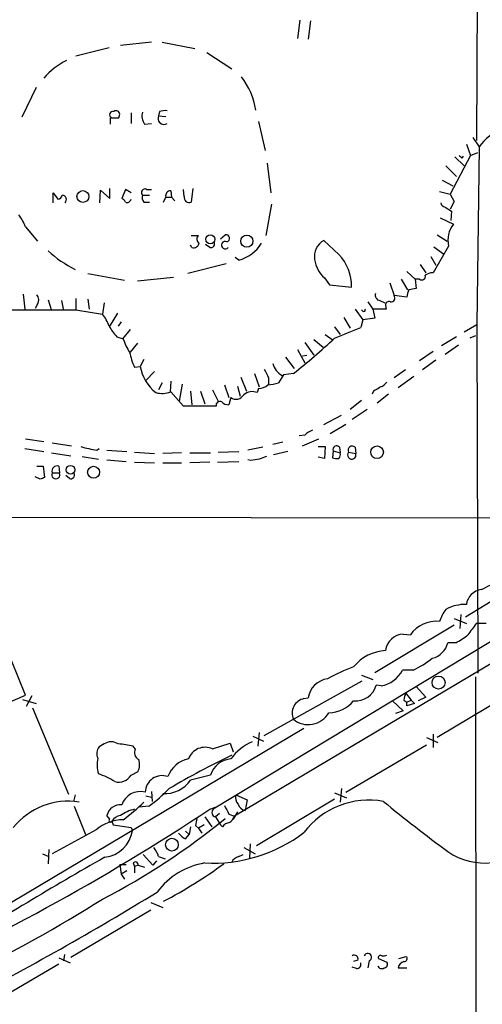
# Model space of a CAD drawing. Extents: x 15 to 1125, y 7 to 923.
# Drawn here: x 740 to 795, y 247 to 364 of the extents above; entities that cross this region are included whole.
import ezdxf

# ---------------------------------------------------------------- set-up
doc = ezdxf.new("R2010")
doc.units = 0
doc.header["$MEASUREMENT"] = 0
doc.layers.add('MAIN', color=5, linetype='CONTINUOUS')

msp = doc.modelspace()

# ---------------------------------------------------------------- linework, layer by layer
at = {"layer": 'MAIN'}
for p, q in [((794.5967, 349.9273), (794.9353, 473.5406)), ((773.43, 364.3206), (773.176, 362.1193)), ((774.7, 364.2359), (774.446, 362.0346)), ((755.7347, 361.6959), (752.0093, 361.2726)), ((757.0047, 361.6959), (760.8993, 360.9339)), ((750.6547, 361.0186), (746.6753, 360.0026)), ((762.3387, 360.4259), (765.302, 358.4786)), ((741.934, 356.2773), (740.2407, 352.7213)), ((753.2793, 353.2293), (753.2793, 351.9593)), ((756.666, 353.3986), (756.5813, 352.8906)), ((750.824, 351.8746), (750.824, 352.6366)), ((751.84, 352.6366), (751.9247, 353.0599)), ((754.888, 351.8746), (755.7347, 351.9593)), ((756.5813, 352.8906), (757.428, 352.8059)), ((768.5193, 352.2133), (769.2813, 348.7419)), ((794.0887, 350.2659), (794.8507, 349.1653)), ((793.3267, 349.5039), (793.8347, 348.1493)), ((793.8347, 348.1493), (794.6813, 348.4879)), ((794.8507, 349.1653), (794.5967, 327.9139)), ((769.5353, 347.2179), (769.9587, 343.6619)), ((793.8347, 348.1493), (791.3793, 343.4926)), ((791.972, 347.9799), (793.0727, 346.8793)), ((792.8187, 347.8106), (792.988, 348.0646)), ((790.8713, 346.8793), (792.1413, 345.6093)), ((790.448, 345.1859), (791.718, 344.5086)), ((743.966, 342.4766), (743.966, 343.6619)), ((743.966, 343.6619), (744.5587, 342.8999)), ((749.554, 342.4766), (749.6387, 344.0006)), ((749.6387, 344.0006), (750.7393, 342.9846)), ((750.7393, 342.9846), (750.7393, 344.1699)), ((752.602, 344.0853), (752.1787, 342.9846)), ((753.2793, 343.6619), (752.602, 344.0853)), ((755.142, 344.0853), (755.7347, 344.0853)), ((758.0207, 343.9159), (758.1053, 343.1539)), ((759.6293, 343.2386), (759.5447, 344.0853)), ((760.6453, 344.1699), (760.476, 342.5613)), ((790.1093, 343.8313), (791.3793, 343.4926)), ((754.634, 343.4079), (755.4807, 343.4079)), ((754.8033, 342.5613), (755.4807, 342.5613)), ((757.174, 342.5613), (757.428, 343.1539)), ((757.428, 343.1539), (758.1053, 343.1539)), ((758.1053, 343.1539), (758.5287, 342.7306)), ((791.3793, 343.4926), (791.8873, 342.6459)), ((791.8873, 342.6459), (791.3793, 341.7146)), ((770.0433, 342.3073), (769.366, 338.5819)), ((790.7867, 341.9686), (791.5487, 341.4606)), ((791.5487, 341.4606), (791.464, 340.3599)), ((790.194, 340.6986), (791.8027, 339.9366)), ((740.664, 339.5979), (742.1033, 337.9046)), ((760.476, 338.5819), (761.3227, 338.5819)), ((763.9473, 338.1586), (764.54, 338.6666)), ((778.0867, 336.2959), (776.3087, 337.9893)), ((789.8553, 338.6666), (791.0407, 337.9046)), ((760.5607, 337.1426), (760.3913, 337.3966)), ((762.6773, 337.1426), (762.1693, 337.4813)), ((791.21, 337.3119), (789.3473, 334.0946)), ((789.432, 337.2273), (790.6173, 336.3806)), ((766.1487, 335.6186), (765.7253, 335.9573)), ((789.0933, 336.0419), (789.686, 335.0259)), ((764.6247, 335.1953), (760.0527, 334.0099)), ((786.2147, 334.2639), (787.2307, 333.3326)), ((787.8233, 335.1106), (788.5007, 334.0946)), ((748.1147, 334.0099), (752.5173, 333.2479)), ((754.0413, 333.1633), (758.3593, 333.5866)), ((776.3933, 333.5019), (776.986, 332.6553)), ((785.5373, 333.3326), (786.2993, 332.0626)), ((787.7387, 333.3326), (787.2307, 333.3326)), ((787.2307, 333.3326), (787.3153, 332.2319)), ((776.986, 332.6553), (779.6107, 332.4013)), ((784.1827, 332.9093), (784.6907, 331.3853)), ((740.41, 331.5546), (740.5793, 329.7766)), ((743.3733, 330.8773), (743.7967, 329.6073)), ((744.982, 330.7926), (745.236, 329.6073)), ((746.6753, 331.0466), (746.6753, 329.6919)), ((748.1147, 330.9619), (748.284, 329.7766)), ((782.9973, 330.7926), (783.59, 330.5386)), ((786.2147, 331.2159), (784.6907, 331.3853)), ((736.4307, 329.6919), (746.6753, 329.6919)), ((742.1033, 330.3693), (741.8493, 329.8613)), ((746.6753, 329.6919), (749.8927, 329.1839)), ((750.062, 330.5386), (749.8927, 329.1839)), ((780.034, 329.7766), (780.9653, 328.5066)), ((780.9653, 329.5226), (780.796, 329.6919)), ((781.558, 330.6233), (782.1507, 329.7766)), ((783.7593, 329.7766), (782.1507, 329.7766)), ((782.1507, 329.7766), (782.4047, 328.6759)), ((783.6747, 330.1999), (783.7593, 329.7766)), ((751.6707, 329.2686), (750.6547, 327.6599)), ((778.6793, 328.7606), (779.4413, 327.4906)), ((780.9653, 328.5066), (780.7113, 327.5753)), ((782.4047, 328.6759), (780.9653, 328.5066)), ((752.094, 328.2526), (751.7553, 327.7446)), ((753.1947, 327.3213), (752.2633, 326.2206)), ((777.5787, 327.6599), (778.256, 326.7286)), ((793.0727, 327.0673), (794.5967, 327.9139)), ((794.5967, 327.9139), (794.6813, 286.2579)), ((751.586, 326.4746), (752.348, 326.2206)), ((775.1233, 326.1359), (776.224, 325.2046)), ((776.478, 326.7286), (777.4093, 326.0513)), ((792.1413, 326.4746), (790.3633, 325.3739)), ((794.4273, 326.5593), (793.75, 326.3053)), ((754.0413, 325.7126), (753.1947, 324.6119)), ((773.176, 324.9506), (774.0227, 323.3419)), ((774.0227, 325.7973), (775.1233, 324.2733)), ((792.3953, 325.4586), (790.7867, 324.3579)), ((754.8033, 323.7653), (754.38, 322.9186)), ((771.7367, 324.0193), (772.7527, 322.6646)), ((773.7687, 324.1886), (774.2767, 324.2733)), ((789.3473, 324.6966), (787.7387, 323.5959)), ((789.686, 323.6806), (788.0773, 322.4953)), ((753.7027, 322.8339), (754.38, 322.9186)), ((786.0453, 322.4953), (784.6907, 321.5639)), ((756.0733, 322.3259), (755.0573, 321.2253)), ((766.4027, 321.6486), (767.08, 319.9553)), ((768.0113, 322.0719), (768.604, 320.4633)), ((769.7047, 321.5639), (769.7047, 320.8019)), ((771.4827, 321.9026), (770.89, 320.9713)), ((772.668, 322.0719), (771.4827, 321.9026)), ((787.0613, 321.7333), (785.1987, 320.3786)), ((757.0047, 320.9713), (756.5813, 320.1246)), ((758.0207, 321.1406), (757.936, 319.8706)), ((759.3753, 320.8019), (759.0367, 318.7699)), ((763.016, 320.1246), (763.6933, 318.7699)), ((764.4553, 320.7173), (764.9633, 319.1933)), ((765.9793, 320.5479), (766.318, 319.3626)), ((768.5193, 320.2939), (768.35, 319.7859)), ((759.5447, 318.1773), (758.0207, 319.8706)), ((760.3913, 319.9553), (760.5607, 318.3466)), ((761.5767, 319.9553), (762.0847, 318.4313)), ((765.2173, 319.1933), (764.9633, 318.3466)), ((782.2353, 319.9553), (782.066, 319.6166)), ((784.0133, 319.6166), (782.6587, 318.5159)), ((763.4393, 318.1773), (759.5447, 318.1773)), ((780.796, 318.8546), (779.4413, 317.7539)), ((840.8247, 316.9919), (763.1007, 270.0019)), ((776.3087, 315.9759), (778.4253, 317.0766)), ((781.4733, 317.7539), (779.6953, 316.5686)), ((778.9333, 315.9759), (777.0707, 314.8753)), ((740.664, 314.2826), (742.8653, 313.9439)), ((841.5867, 314.3673), (765.6407, 269.1553)), ((774.0227, 314.7059), (773.3453, 314.6213)), ((773.7687, 313.4359), (775.716, 314.2826)), ((740.5793, 313.0973), (742.8653, 312.7586)), ((743.8813, 313.7746), (746.1673, 313.4359)), ((749.2153, 312.9279), (749.4693, 313.0973)), ((769.0273, 313.2666), (767.2493, 312.9279)), ((771.398, 313.8593), (770.2127, 313.6053)), ((775.6313, 313.3513), (776.478, 313.3513)), ((776.478, 313.3513), (776.3933, 311.9119)), ((778.1713, 313.2666), (778.256, 312.5893)), ((780.034, 313.2666), (780.1187, 312.5046)), ((743.7967, 312.5893), (746.0827, 312.2506)), ((747.4373, 312.1659), (749.3847, 311.8273)), ((750.4007, 312.9279), (752.7713, 312.7586)), ((753.7027, 312.6739), (756.0733, 312.5046)), ((759.2907, 312.5893), (757.0893, 312.5046)), ((760.3067, 312.5893), (762.762, 312.5893)), ((763.6933, 312.6739), (766.1487, 312.7586)), ((771.9907, 312.7586), (770.2973, 312.3353)), ((776.3933, 311.9119), (775.6313, 312.0813)), ((777.4093, 312.8433), (777.3247, 311.9966)), ((777.4093, 312.8433), (778.256, 312.5893)), ((779.272, 312.6739), (780.1187, 312.5046)), ((742.0187, 310.9806), (742.7807, 310.9806)), ((742.7807, 310.9806), (742.95, 309.6259)), ((744.6433, 310.9806), (744.728, 310.2186)), ((750.4007, 311.7426), (752.6867, 311.5733)), ((753.7027, 311.4886), (756.0733, 311.4039)), ((757.0893, 311.4039), (759.2907, 311.4039)), ((762.6773, 311.4886), (760.3067, 311.4039)), ((763.6087, 311.4886), (766.1487, 311.5733)), ((767.588, 311.6579), (767.2493, 311.7426)), ((742.442, 309.4566), (741.8493, 309.7106)), ((743.8813, 310.2186), (744.728, 310.2186)), ((745.9133, 309.5413), (745.49, 309.8799)), ((701.2093, 304.9693), (819.9967, 304.7999)), ((802.7247, 298.7886), (793.242, 292.9466)), ((740.664, 283.6333), (736.5153, 293.8779)), ((792.6493, 293.2853), (792.5647, 291.5919)), ((782.4047, 286.3426), (791.8873, 292.0153)), ((791.8873, 292.7773), (793.3267, 292.1846)), ((795.6973, 292.1846), (794.512, 292.1846)), ((785.7913, 290.9146), (786.638, 290.8299)), ((792.0567, 289.8986), (791.1253, 289.8986)), ((780.796, 286.0039), (782.1507, 285.4959)), ((786.9767, 286.5966), (785.7067, 286.5966)), ((769.1967, 278.8073), (780.8807, 285.3266)), ((783.1667, 284.7339), (782.574, 284.8186)), ((794.4273, 285.8346), (794.512, 138.5993)), ((734.9067, 281.1779), (740.664, 283.6333)), ((786.0453, 283.8873), (786.7227, 283.0406)), ((787.3153, 284.6493), (788.5007, 283.3793)), ((799.4227, 284.3106), (789.8553, 278.5533)), ((740.3253, 283.1253), (741.934, 282.6173)), ((741.426, 283.5486), (740.7487, 282.2786)), ((773.938, 283.2099), (774.446, 283.2946)), ((784.5213, 282.9559), (785.7913, 281.7706)), ((785.876, 283.0406), (786.2147, 282.7866)), ((786.2147, 282.7866), (786.7227, 283.0406)), ((786.2147, 282.3633), (786.2147, 282.7866)), ((787.146, 282.6173), (786.2147, 282.3633)), ((786.7227, 283.0406), (787.146, 282.6173)), ((788.5007, 283.3793), (787.5693, 282.9559)), ((741.5107, 282.1093), (745.8287, 271.7799)), ((785.7913, 281.7706), (784.86, 281.4319)), ((773.938, 279.6539), (731.012, 254.0846)), ((768.604, 279.1459), (768.4347, 277.5373)), ((789.3473, 278.9766), (789.3473, 277.3679)), ((750.062, 277.7913), (749.4693, 277.4526)), ((763.016, 277.1986), (765.1327, 277.8759)), ((765.1327, 277.8759), (765.4713, 276.8599)), ((767.842, 278.7226), (769.112, 278.1299)), ((788.5853, 278.5533), (789.94, 277.9606)), ((753.7873, 277.1986), (753.5333, 277.5373)), ((778.9333, 272.0339), (788.5853, 277.7066)), ((753.2793, 274.0659), (754.126, 274.4893)), ((762.762, 274.0659), (760.3913, 273.4733)), ((755.7347, 272.1186), (755.8193, 270.9333)), ((777.5787, 271.9493), (779.018, 271.3566)), ((778.4253, 272.4573), (778.256, 270.8486)), ((746.5907, 271.6953), (746.4213, 270.9333)), ((755.0573, 271.6106), (755.7347, 271.4413)), ((765.81, 271.6953), (767.1647, 271.1026)), ((767.1647, 271.1026), (766.9107, 269.8326)), ((777.5787, 271.1873), (768.2653, 265.5993)), ((746.506, 270.3406), (747.8607, 266.9539)), ((755.396, 270.3406), (754.2107, 270.2559)), ((762.6773, 270.0019), (763.3547, 270.2559)), ((765.9793, 269.6633), (765.4713, 268.8166)), ((750.7393, 268.8166), (750.4007, 269.2399)), ((750.9933, 268.5626), (751.1627, 268.1393)), ((762.0847, 269.0706), (762.9313, 267.8853)), ((763.8627, 269.4939), (763.3547, 269.0706)), ((763.3547, 269.0706), (763.9473, 268.1393)), ((764.9633, 269.4093), (765.6407, 269.1553)), ((749.1307, 267.5466), (743.8813, 264.6679)), ((751.1627, 268.1393), (753.2793, 267.8006)), ((753.2793, 267.8006), (753.4487, 267.4619)), ((759.7987, 267.3773), (760.222, 266.9539)), ((760.3913, 267.8853), (760.222, 266.9539)), ((760.984, 268.0546), (761.3227, 267.7159)), ((762, 268.1393), (761.3227, 267.7159)), ((761.3227, 267.7159), (761.746, 267.1233)), ((764.2013, 267.8853), (763.9473, 268.1393)), ((759.7987, 266.4459), (760.222, 266.9539)), ((743.458, 265.1759), (743.3733, 263.4826)), ((766.7413, 265.4299), (768.096, 264.6679)), ((767.5033, 265.8533), (767.4187, 264.1599)), ((742.696, 264.6679), (743.458, 264.3293)), ((754.7187, 264.5833), (755.904, 263.3133)), ((756.3273, 263.8213), (755.904, 263.3133)), ((756.5813, 264.3293), (757.3433, 264.0753)), ((766.1487, 264.3293), (766.6567, 264.5833)), ((751.9247, 263.3979), (752.6867, 263.3979)), ((751.9247, 263.3979), (752.094, 262.2126)), ((752.7713, 262.6359), (752.094, 262.2126)), ((753.5333, 263.5673), (753.7027, 263.1439)), ((754.126, 263.3133), (753.7027, 263.1439)), ((753.7027, 263.1439), (753.7027, 262.3819)), ((754.126, 263.3133), (754.888, 263.0593)), ((752.094, 262.2126), (752.5173, 261.6199)), ((746.0827, 252.3066), (755.65, 257.9793)), ((755.65, 258.8259), (757.0893, 258.2333)), ((744.6433, 252.2219), (745.998, 251.6293)), ((745.3207, 252.6453), (745.236, 251.8833)), ((780.3727, 251.9679), (779.8647, 251.7986)), ((781.7273, 251.8833), (781.558, 251.0366)), ((782.828, 252.1373), (783.844, 251.7139)), ((785.2833, 252.1373), (786.13, 252.3913)), ((744.6433, 251.4599), (735.076, 245.8719)), ((780.2033, 250.9519), (779.6953, 251.1213)), ((785.1987, 251.0366), (786.2147, 251.0366))]:
    msp.add_line(p, q, dxfattribs=at)
for centre, radius in [((747.5302, 343.2268), 0.7086), ((762.745, 338.1163), 0.5336), ((767.1204, 337.8862), 0.723), ((782.6644, 312.6682), 0.7567), ((746.0491, 310.5681), 0.5244), ((748.8157, 310.271), 0.7155), ((790.015, 285.1318), 0.779), ((758.1629, 265.7514), 0.7638)]:
    msp.add_circle(centre, radius, dxfattribs=at)
for centre, radius, start, end in [((749.7594, 351.3457), 9.1606, 117.181833, 138.814722), ((759.2445, 352.1152), 9.0535, 9.233431, 36.869898), ((751.1204, 353.0176), 0.3924, 71.578903, 251.551202), ((751.5014, 353.06), 0.4233, 359.986465, 126.886139), ((756.4404, 352.8906), 1.8553, 166.811644, 213.203564), ((757.3857, 350.6475), 2.8437, 85.732646, 104.66029), ((751.332, 606.6364), 254.0003, 269.885409, 270.114592), ((757.2057, 352.552), 0.7103, 151.529883, 303.452949), ((801.1914, 344.3241), 7.9776, 91.757741, 142.637835), ((877.3243, 432.6549), 119.7487, 224.885409, 225.114592), ((754.9444, 343.7043), 0.4292, 62.587157, 223.678315), ((758.0193, 343.3055), 0.6104, 89.868588, 194.379996), ((744.4737, 343.4929), 0.5991, 278.157154, 351.842846), ((745.0032, 342.8576), 0.554, 316.543415, 83.41766), ((751.8826, 342.2652), 0.778, 22.371722, 67.628278), ((752.8137, 342.9846), 0.4733, 243.429535, 349.689739), ((755.565, 343.1539), 0.965, 164.739674, 217.882794), ((760.222, 343.1117), 0.6062, 167.915146, 294.7725), ((790.8712, 342.5611), 0.5985, 188.116564, 261.883436), ((735.1906, 337.6217), 5.8192, 19.852385, 35.940797), ((794.1307, 338.0316), 3.0081, 140.706573, 193.842679), ((761.764, 338.1525), 0.6157, 135.783022, 234.598617), ((762.8184, 337.5659), 0.4462, 251.565051, 34.694341), ((764.5318, 337.4157), 0.4415, 66.291847, 321.788107), ((764.6246, 338.2433), 0.4317, 281.312535, 101.302123), ((777.3912, 336.0601), 2.2122, 119.297368, 189.281783), ((753.6777, 348.3276), 15.522, 228.40533, 242.833559), ((760.7777, 337.7405), 0.636, 250.052295, 351.87372), ((765.0047, 339.966), 4.4954, 284.742914, 328.998866), ((778.6898, 336.1582), 3.5114, 187.443578, 229.154997), ((774.3491, 332.5879), 5.2649, 357.968885, 44.772222), ((787.9927, 333.6995), 0.4462, 235.305659, 18.434949), ((789.2626, 332.571), 1.526, 86.818087, 123.696316), ((788.7724, 330.9101), 2.5759, 153.422017, 173.182049), ((829.216, 120.5022), 215.8359, 101.194034, 101.423222), ((741.4608, 330.8735), 0.8167, 321.877054, 46.910309), ((783.0872, 331.4223), 0.6361, 160.052295, 261.874993), ((784.3265, 331.089), 0.4695, 262.755391, 39.13056), ((781.0923, 329.6496), 0.1796, 225, 45), ((784.063, 330.2828), 0.3971, 59.036243, 192.051419), ((745.184, 325.7697), 5.8162, 19.849372, 35.945242), ((755.3194, 330.1888), 5.2663, 207.653548, 224.852291), ((756.2333, 383.4547), 61.0056, 290.480747, 293.655847), ((759.0468, 328.4088), 7.0471, 198.089912, 212.601082), ((732.1951, 373.985), 65.8257, 307.940972, 313.586659), ((761.1544, 326.3057), 8.2208, 191.890309, 204.981146), ((759.3515, 323.7545), 5.0413, 189.544347, 231.926652), ((1023.4505, 449.0718), 283.981, 206.45046, 206.679643), ((772.6619, 323.9896), 2.5563, 196.646433, 238.160208), ((768.6269, 321.6565), 1.3669, 265.484912, 316.597807), ((769.0292, 326.9732), 6.2837, 275.394947, 287.225274), ((909.6563, 108.5382), 246.8467, 120.848166, 121.077353), ((782.278, 322.2833), 1.9897, 293.83384, 321.91135), ((756.9888, 322.8283), 3.1325, 256.221051, 289.233163), ((765.8278, 320.0444), 1.0474, 234.347861, 330.706311), ((767.7508, 318.3595), 1.5471, 67.21377, 130.730236), ((763.905, 318.2619), 0.4734, 63.434949, 190.296185), ((764.8665, 319.3321), 0.9902, 220.782042, 275.60984), ((775.8702, 312.8309), 2.6323, 110.368798, 134.576735), ((750.3274, 322.7323), 9.8673, 251.93744, 263.528675), ((777.8288, 312.9856), 0.443, 39.366754, 198.737622), ((779.6953, 312.9158), 0.4875, 46.005377, 209.746339), ((853.6687, 100.3433), 227.9506, 111.682146, 111.911352), ((777.8753, 313.4801), 1.5824, 249.637627, 277.677432), ((777.6633, 312.3776), 0.6294, 312.276138, 19.655661), ((779.6446, 312.3353), 0.5035, 137.737028, 19.651527), ((744.4175, 310.4444), 0.5818, 67.16348, 202.83652), ((810.446, 57.7428), 257.5067, 99.351396, 99.580579), ((785.0235, 182.5339), 133.8752, 108.317001, 108.54617), ((744.3046, 309.9767), 0.4875, 150.253661, 29.740509), ((746.1081, 309.9392), 0.443, 243.915005, 26.073378), ((789.0442, 309.8499), 14.8904, 294.016912, 304.092297), ((795.4009, 294.1743), 2.0953, 98.126622, 171.870284), ((793.1902, 289.6537), 4.8188, 88.376802, 118.76485), ((795.58, 290.4637), 5.8163, 144.054758, 160.150628), ((789.7407, 288.6844), 3.7723, 84.39248, 145.336355), ((1132.6627, 37.5195), 423.3205, 143.016185, 143.245379), ((785.8944, 288.6786), 2.2384, 92.639988, 172.58956), ((789.3816, 295.6108), 6.3076, 295.094324, 310.714994), ((788.6134, 290.5478), 2.5944, 284.493126, 345.509012), ((784.0179, 283.595), 5.3832, 93.655274, 140.489602), ((779.8035, 300.5247), 15.6667, 297.24921, 307.140821), ((789.3274, 262.2951), 26.4737, 110.942898, 118.409475), ((782.4786, 288.3354), 3.6666, 280.816533, 331.691095), ((777.113, 282.9136), 2.6941, 98.130102, 171.869898), ((780.0912, 285.5281), 2.5822, 264.96769, 344.051861), ((997.6162, 241.1428), 215.8456, 168.578058, 168.807262), ((774.2812, 281.4763), 1.7673, 101.198027, 204.10239), ((776.8128, 285.4692), 3.9536, 271.282657, 320.527869), ((774.4624, 282.926), 2.8168, 230.430378, 329.977093), ((750.9086, 276.5072), 1.5381, 56.600247, 123.396643), ((751.0612, 266.5827), 11.2301, 77.283206, 86.456446), ((769.8836, 272.7839), 5.6748, 112.005209, 145.314106), ((750.5801, 276.6258), 1.3847, 143.338642, 202.410744), ((754.6341, 276.7753), 0.9467, 153.440362, 243.432242), ((762.127, 275.2694), 2.1242, 65.259146, 159.500464), ((753.1115, 275.338), 3.8865, 168.724762, 196.482636), ((752.2311, 275.323), 2.0702, 336.251924, 17.00994), ((760.8249, 272.7334), 3.3512, 101.840052, 159.690283), ((805.6974, 191.8368), 93.7492, 115.523921, 120.687992), ((765.462, 273.1832), 2.8407, 94.941696, 161.896089), ((745.9166, 264.483), 10.3506, 58.453059, 70.423664), ((751.8099, 274.9518), 1.7158, 253.827552, 328.914261), ((757.0147, 271.9654), 2.0431, 70.938103, 178.078702), ((757.3137, 275.5971), 3.7393, 266.559487, 325.391096), ((754.3942, 269.7712), 2.3354, 75.658517, 161.560396), ((742.2928, 288.0223), 22.0076, 306.540664, 314.988034), ((745.7864, 262.5441), 8.4075, 81.020217, 141.302196), ((739.2448, 286.4136), 22.0076, 306.540664, 314.988034), ((766.8545, 271.3567), 1.098, 162.038641, 223.952068), ((781.6969, 261.3896), 9.6981, 79.761523, 143.134238), ((910.9797, 426.4782), 201.1604, 230.645564, 233.429245), ((614.9161, 492.4297), 267.0346, 293.82876, 303.596519), ((752.0053, 268.8731), 1.646, 83.952731, 167.123835), ((755.1417, 264.5413), 5.647, 104.763187, 123.690068), ((763.4917, 269.6082), 0.5549, 134.802857, 255.703255), ((1018.6891, 396.9072), 283.9586, 206.450451, 206.679652), ((767.1667, 270.9685), 1.1644, 198.730606, 257.299334), ((752.3961, 263.6423), 5.0898, 90.541466, 129.907759), ((711.2864, 333.7758), 83.9324, 297.38511, 309.381582), ((750.824, 268.6473), 0.1893, 116.578587, 333.421413), ((752.3479, 267.6313), 1.6439, 101.886863, 145.491118), ((972.7242, 226.1568), 215.8456, 168.578058, 168.807262), ((765.1328, 267.2923), 1.1043, 94.404277, 147.518859), ((763.8195, 269.9603), 1.9912, 308.095812, 336.153792), ((749.7451, 267.9598), 3.7369, 276.169516, 352.343248), ((762.9962, 281.7162), 18.1718, 267.124825, 307.022693), ((760.7297, 268.4775), 2.2347, 217.299093, 245.379931), ((795.5221, 271.3392), 7.779, 235.583087, 316.885694), ((753.3122, 263.2789), 3.4337, 17.812818, 38.7875), ((900.1368, -3.0204), 306.4761, 119.301301, 123.322465), ((753.795, 263.3594), 0.3342, 352.071139, 141.53563), ((766.4589, 263.0738), 1.2933, 103.878289, 153.448818), ((763.5784, 254.7558), 8.9372, 99.621153, 143.30807), ((730.1029, 310.4264), 58.1206, 297.760373, 306.128509), ((556.6696, 586.2107), 382.4237, 297.464668, 301.487097), ((648.858, 420.6485), 190.4146, 290.737072, 302.04626), ((779.9443, 252.1023), 0.449, 342.582029, 123.682989), ((781.558, 252.3066), 0.4559, 291.799076, 158.200924), ((783.082, 252.2537), 0.2793, 52.695275, 204.620458), ((783.4205, 253.4081), 0.9474, 259.712463, 296.551529), ((785.9221, 252.1296), 0.3342, 262.071139, 51.53563), ((780.2516, 251.4448), 0.4953, 264.40337, 21.867995), ((783.209, 251.4177), 0.4827, 195.265529, 307.864574), ((783.5054, 251.4599), 0.4233, 269.986465, 36.875312), ((786.109, 250.9095), 0.9191, 104.684864, 172.051503)]:
    msp.add_arc(centre, radius, start, end, dxfattribs=at)

doc.saveas('drawing.dxf')
